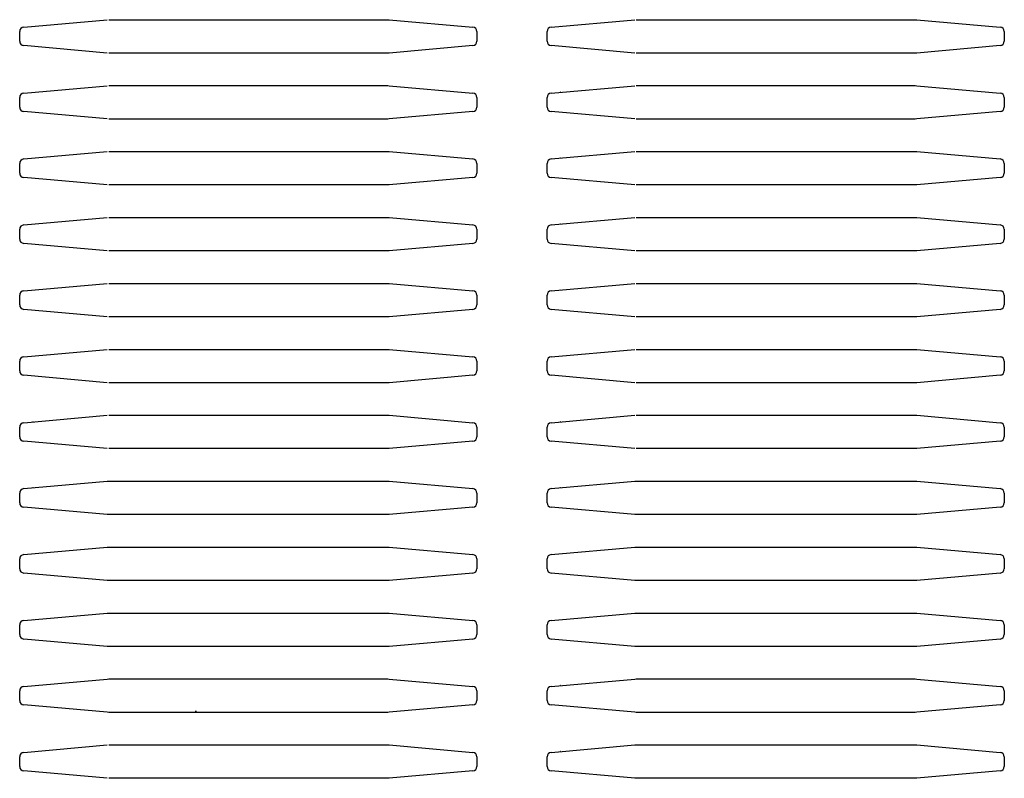
# Model space of a CAD drawing. Units: millimetres. Extents: x 166 to 327, y 349 to 535.
# Drawn here: x 247 to 254, y 477 to 482 of the extents above; entities that cross this region are included whole.
import ezdxf

# ---------------------------------------------------------------- set-up
doc = ezdxf.new("R2010")
doc.units = ezdxf.units.MM

# ---------------------------------------------------------------- blocks, each defined once
blk = doc.blocks.new('722310_02__9', base_point=(3980.85, 7833.9))
at = {"color": 1, "linetype": 'Continuous'}
for p, q in [((3766.39, 7235.15), (3766.36, 7235.16)), ((3766.39, 7227.65), (3766.36, 7227.66)), ((3766.39, 7220.15), (3766.36, 7220.16)), ((3766.39, 7212.65), (3766.36, 7212.66)), ((3766.39, 7205.15), (3766.36, 7205.16)), ((3706.39, 7190.15), (3706.36, 7190.16)), ((3766.39, 7190.15), (3766.36, 7190.16)), ((3706.39, 7182.65), (3706.36, 7182.66)), ((3766.39, 7182.65), (3766.36, 7182.66)), ((3706.39, 7167.65), (3706.36, 7167.66)), ((3766.39, 7160.15), (3766.36, 7160.16)), ((3724.98, 7157.2), (3724.81, 7157.21)), ((3766.39, 7152.65), (3766.36, 7152.66))]:
    blk.add_line(p, q, dxfattribs=at)

msp = doc.modelspace()

# ---------------------------------------------------------------- linework, layer by layer
at = {"color": 1, "linetype": 'Continuous'}
for p, q in [((247.0204, 482.3376), (247.6537, 482.3935)), ((247.0204, 482.3376), (247.6537, 482.3935)), ((247.6654, 482.394), (249.7813, 482.394)), ((247.6654, 482.394), (249.7813, 482.394)), ((249.7813, 482.394), (249.793, 482.3935)), ((249.7813, 482.394), (249.793, 482.3935)), ((249.793, 482.3935), (250.4263, 482.3376)), ((249.793, 482.3935), (250.4263, 482.3376)), ((251.0204, 482.3376), (251.6537, 482.3935)), ((251.0204, 482.3376), (251.6537, 482.3935)), ((251.6654, 482.394), (253.7813, 482.394)), ((251.6654, 482.394), (253.7813, 482.394)), ((253.7813, 482.394), (253.793, 482.3935)), ((253.7813, 482.394), (253.793, 482.3935)), ((253.793, 482.3935), (254.4263, 482.3376)), ((253.793, 482.3935), (254.4263, 482.3376)), ((246.99, 482.2303), (246.99, 482.3044)), ((246.99, 482.2303), (246.99, 482.3044)), ((250.4567, 482.3044), (250.4567, 482.2303)), ((250.4567, 482.3044), (250.4567, 482.2303)), ((250.99, 482.2303), (250.99, 482.3044)), ((250.99, 482.2303), (250.99, 482.3044)), ((254.4567, 482.3044), (254.4567, 482.2303)), ((254.4567, 482.3044), (254.4567, 482.2303)), ((247.6537, 482.1412), (247.0204, 482.1971)), ((247.6537, 482.1412), (247.0204, 482.1971)), ((249.7813, 482.1407), (247.6654, 482.1407)), ((249.7813, 482.1407), (247.6654, 482.1407)), ((249.793, 482.1412), (249.7813, 482.1407)), ((249.793, 482.1412), (249.7813, 482.1407)), ((250.4263, 482.1971), (249.793, 482.1412)), ((250.4263, 482.1971), (249.793, 482.1412)), ((251.6537, 482.1412), (251.0204, 482.1971)), ((251.6537, 482.1412), (251.0204, 482.1971)), ((253.7813, 482.1407), (251.6654, 482.1407)), ((253.7813, 482.1407), (251.6654, 482.1407)), ((253.793, 482.1412), (253.7813, 482.1407)), ((253.793, 482.1412), (253.7813, 482.1407)), ((254.4263, 482.1971), (253.793, 482.1412)), ((254.4263, 482.1971), (253.793, 482.1412)), ((247.0204, 481.8376), (247.6537, 481.8935)), ((247.0204, 481.8376), (247.6537, 481.8935)), ((247.6654, 481.894), (249.7813, 481.894)), ((247.6654, 481.894), (249.7813, 481.894)), ((249.7813, 481.894), (249.793, 481.8935)), ((249.7813, 481.894), (249.793, 481.8935)), ((249.793, 481.8935), (250.4263, 481.8376)), ((249.793, 481.8935), (250.4263, 481.8376)), ((251.0204, 481.8376), (251.6537, 481.8935)), ((251.0204, 481.8376), (251.6537, 481.8935)), ((251.6654, 481.894), (253.7813, 481.894)), ((251.6654, 481.894), (253.7813, 481.894)), ((253.7813, 481.894), (253.793, 481.8935)), ((253.7813, 481.894), (253.793, 481.8935)), ((253.793, 481.8935), (254.4263, 481.8376)), ((253.793, 481.8935), (254.4263, 481.8376)), ((246.99, 481.7303), (246.99, 481.8044)), ((246.99, 481.7303), (246.99, 481.8044)), ((250.4567, 481.8044), (250.4567, 481.7303)), ((250.4567, 481.8044), (250.4567, 481.7303)), ((250.99, 481.7303), (250.99, 481.8044)), ((250.99, 481.7303), (250.99, 481.8044)), ((254.4567, 481.8044), (254.4567, 481.7303)), ((254.4567, 481.8044), (254.4567, 481.7303)), ((247.6537, 481.6412), (247.0204, 481.6971)), ((247.6537, 481.6412), (247.0204, 481.6971)), ((250.4263, 481.6971), (249.793, 481.6412)), ((250.4263, 481.6971), (249.793, 481.6412)), ((251.6537, 481.6412), (251.0204, 481.6971)), ((251.6537, 481.6412), (251.0204, 481.6971)), ((254.4263, 481.6971), (253.793, 481.6412)), ((254.4263, 481.6971), (253.793, 481.6412)), ((249.7813, 481.6407), (247.6654, 481.6407)), ((249.7813, 481.6407), (247.6654, 481.6407)), ((249.793, 481.6412), (249.7813, 481.6407)), ((249.793, 481.6412), (249.7813, 481.6407)), ((253.7813, 481.6407), (251.6654, 481.6407)), ((253.7813, 481.6407), (251.6654, 481.6407)), ((253.793, 481.6412), (253.7813, 481.6407)), ((253.793, 481.6412), (253.7813, 481.6407)), ((247.0204, 481.3376), (247.6537, 481.3935)), ((247.0204, 481.3376), (247.6537, 481.3935)), ((247.6654, 481.394), (249.7813, 481.394)), ((247.6654, 481.394), (249.7813, 481.394)), ((249.7813, 481.394), (249.793, 481.3935)), ((249.7813, 481.394), (249.793, 481.3935)), ((249.793, 481.3935), (250.4263, 481.3376)), ((249.793, 481.3935), (250.4263, 481.3376)), ((251.0204, 481.3376), (251.6537, 481.3935)), ((251.0204, 481.3376), (251.6537, 481.3935)), ((251.6654, 481.394), (253.7813, 481.394)), ((251.6654, 481.394), (253.7813, 481.394)), ((253.7813, 481.394), (253.793, 481.3935)), ((253.7813, 481.394), (253.793, 481.3935)), ((253.793, 481.3935), (254.4263, 481.3376)), ((253.793, 481.3935), (254.4263, 481.3376)), ((246.99, 481.2303), (246.99, 481.3044)), ((246.99, 481.2303), (246.99, 481.3044)), ((250.4567, 481.3044), (250.4567, 481.2303)), ((250.4567, 481.3044), (250.4567, 481.2303)), ((250.99, 481.2303), (250.99, 481.3044)), ((250.99, 481.2303), (250.99, 481.3044)), ((254.4567, 481.3044), (254.4567, 481.2303)), ((254.4567, 481.3044), (254.4567, 481.2303)), ((247.6537, 481.1412), (247.0204, 481.1971)), ((247.6537, 481.1412), (247.0204, 481.1971)), ((250.4263, 481.1971), (249.793, 481.1412)), ((250.4263, 481.1971), (249.793, 481.1412)), ((251.6537, 481.1412), (251.0204, 481.1971)), ((251.6537, 481.1412), (251.0204, 481.1971)), ((254.4263, 481.1971), (253.793, 481.1412)), ((254.4263, 481.1971), (253.793, 481.1412)), ((249.7813, 481.1407), (247.6654, 481.1407)), ((249.7813, 481.1407), (247.6654, 481.1407)), ((249.793, 481.1412), (249.7813, 481.1407)), ((249.793, 481.1412), (249.7813, 481.1407)), ((253.7813, 481.1407), (251.6654, 481.1407)), ((253.7813, 481.1407), (251.6654, 481.1407)), ((253.793, 481.1412), (253.7813, 481.1407)), ((253.793, 481.1412), (253.7813, 481.1407)), ((247.0204, 480.8376), (247.6537, 480.8935)), ((247.0204, 480.8376), (247.6537, 480.8935)), ((247.6654, 480.894), (249.7813, 480.894)), ((247.6654, 480.894), (249.7813, 480.894)), ((249.7813, 480.894), (249.793, 480.8935)), ((249.7813, 480.894), (249.793, 480.8935)), ((249.793, 480.8935), (250.4263, 480.8376)), ((249.793, 480.8935), (250.4263, 480.8376)), ((251.0204, 480.8376), (251.6537, 480.8935)), ((251.0204, 480.8376), (251.6537, 480.8935)), ((251.6654, 480.894), (253.7813, 480.894)), ((251.6654, 480.894), (253.7813, 480.894)), ((253.7813, 480.894), (253.793, 480.8935)), ((253.7813, 480.894), (253.793, 480.8935)), ((253.793, 480.8935), (254.4263, 480.8376)), ((253.793, 480.8935), (254.4263, 480.8376)), ((246.99, 480.7303), (246.99, 480.8044)), ((246.99, 480.7303), (246.99, 480.8044)), ((250.4567, 480.8044), (250.4567, 480.7303)), ((250.4567, 480.8044), (250.4567, 480.7303)), ((250.99, 480.7303), (250.99, 480.8044)), ((250.99, 480.7303), (250.99, 480.8044)), ((254.4567, 480.8044), (254.4567, 480.7303)), ((254.4567, 480.8044), (254.4567, 480.7303)), ((247.6537, 480.6412), (247.0204, 480.6971)), ((247.6537, 480.6412), (247.0204, 480.6971)), ((249.7813, 480.6407), (247.6654, 480.6407)), ((249.7813, 480.6407), (247.6654, 480.6407)), ((249.793, 480.6412), (249.7813, 480.6407)), ((249.793, 480.6412), (249.7813, 480.6407)), ((250.4263, 480.6971), (249.793, 480.6412)), ((250.4263, 480.6971), (249.793, 480.6412)), ((251.6537, 480.6412), (251.0204, 480.6971)), ((251.6537, 480.6412), (251.0204, 480.6971)), ((253.7813, 480.6407), (251.6654, 480.6407)), ((253.7813, 480.6407), (251.6654, 480.6407)), ((253.793, 480.6412), (253.7813, 480.6407)), ((253.793, 480.6412), (253.7813, 480.6407)), ((254.4263, 480.6971), (253.793, 480.6412)), ((254.4263, 480.6971), (253.793, 480.6412)), ((247.0204, 480.3376), (247.6537, 480.3935)), ((247.0204, 480.3376), (247.6537, 480.3935)), ((247.6654, 480.394), (249.7813, 480.394)), ((247.6654, 480.394), (249.7813, 480.394)), ((249.7813, 480.394), (249.793, 480.3935)), ((249.7813, 480.394), (249.793, 480.3935)), ((249.793, 480.3935), (250.4263, 480.3376)), ((249.793, 480.3935), (250.4263, 480.3376)), ((251.0204, 480.3376), (251.6537, 480.3935)), ((251.0204, 480.3376), (251.6537, 480.3935)), ((251.6654, 480.394), (253.7813, 480.394)), ((251.6654, 480.394), (253.7813, 480.394)), ((253.7813, 480.394), (253.793, 480.3935)), ((253.7813, 480.394), (253.793, 480.3935)), ((253.793, 480.3935), (254.4263, 480.3376)), ((253.793, 480.3935), (254.4263, 480.3376)), ((246.99, 480.2303), (246.99, 480.3044)), ((246.99, 480.2303), (246.99, 480.3044)), ((250.4567, 480.3044), (250.4567, 480.2303)), ((250.4567, 480.3044), (250.4567, 480.2303)), ((250.99, 480.2303), (250.99, 480.3044)), ((250.99, 480.2303), (250.99, 480.3044)), ((254.4567, 480.3044), (254.4567, 480.2303)), ((254.4567, 480.3044), (254.4567, 480.2303)), ((247.6537, 480.1412), (247.0204, 480.1971)), ((247.6537, 480.1412), (247.0204, 480.1971)), ((250.4263, 480.1971), (249.793, 480.1412)), ((250.4263, 480.1971), (249.793, 480.1412)), ((251.6537, 480.1412), (251.0204, 480.1971)), ((251.6537, 480.1412), (251.0204, 480.1971)), ((254.4263, 480.1971), (253.793, 480.1412)), ((254.4263, 480.1971), (253.793, 480.1412)), ((249.7813, 480.1407), (247.6654, 480.1407)), ((249.7813, 480.1407), (247.6654, 480.1407)), ((249.793, 480.1412), (249.7813, 480.1407)), ((249.793, 480.1412), (249.7813, 480.1407)), ((253.7813, 480.1407), (251.6654, 480.1407)), ((253.7813, 480.1407), (251.6654, 480.1407)), ((253.793, 480.1412), (253.7813, 480.1407)), ((253.793, 480.1412), (253.7813, 480.1407)), ((247.0204, 479.8376), (247.6537, 479.8935)), ((247.0204, 479.8376), (247.6537, 479.8935)), ((247.6654, 479.894), (249.7813, 479.894)), ((247.6654, 479.894), (249.7813, 479.894)), ((249.7813, 479.894), (249.793, 479.8935)), ((249.7813, 479.894), (249.793, 479.8935)), ((249.793, 479.8935), (250.4263, 479.8376)), ((249.793, 479.8935), (250.4263, 479.8376)), ((251.0204, 479.8376), (251.6537, 479.8935)), ((251.0204, 479.8376), (251.6537, 479.8935)), ((251.6654, 479.894), (253.7813, 479.894)), ((251.6654, 479.894), (253.7813, 479.894)), ((253.7813, 479.894), (253.793, 479.8935)), ((253.7813, 479.894), (253.793, 479.8935)), ((253.793, 479.8935), (254.4263, 479.8376)), ((253.793, 479.8935), (254.4263, 479.8376)), ((246.99, 479.7303), (246.99, 479.8044)), ((246.99, 479.7303), (246.99, 479.8044)), ((250.4567, 479.8044), (250.4567, 479.7303)), ((250.4567, 479.8044), (250.4567, 479.7303)), ((250.99, 479.7303), (250.99, 479.8044)), ((250.99, 479.7303), (250.99, 479.8044)), ((254.4567, 479.8044), (254.4567, 479.7303)), ((254.4567, 479.8044), (254.4567, 479.7303)), ((247.6537, 479.6412), (247.0204, 479.6971)), ((247.6537, 479.6412), (247.0204, 479.6971)), ((250.4263, 479.6971), (249.793, 479.6412)), ((250.4263, 479.6971), (249.793, 479.6412)), ((251.6537, 479.6412), (251.0204, 479.6971)), ((251.6537, 479.6412), (251.0204, 479.6971)), ((254.4263, 479.6971), (253.793, 479.6412)), ((254.4263, 479.6971), (253.793, 479.6412)), ((249.7813, 479.6407), (247.6654, 479.6407)), ((249.7813, 479.6407), (247.6654, 479.6407)), ((249.793, 479.6412), (249.7813, 479.6407)), ((249.793, 479.6412), (249.7813, 479.6407)), ((253.7813, 479.6407), (251.6654, 479.6407)), ((253.7813, 479.6407), (251.6654, 479.6407)), ((253.793, 479.6412), (253.7813, 479.6407)), ((253.793, 479.6412), (253.7813, 479.6407)), ((247.0204, 479.3376), (247.6537, 479.3935)), ((247.0204, 479.3376), (247.6537, 479.3935)), ((247.6654, 479.394), (249.7813, 479.394)), ((247.6654, 479.394), (249.7813, 479.394)), ((249.7813, 479.394), (249.793, 479.3935)), ((249.7813, 479.394), (249.793, 479.3935)), ((249.793, 479.3935), (250.4263, 479.3376)), ((249.793, 479.3935), (250.4263, 479.3376)), ((251.0204, 479.3376), (251.6537, 479.3935)), ((251.0204, 479.3376), (251.6537, 479.3935)), ((251.6654, 479.394), (253.7813, 479.394)), ((251.6654, 479.394), (253.7813, 479.394)), ((253.7813, 479.394), (253.793, 479.3935)), ((253.7813, 479.394), (253.793, 479.3935)), ((253.793, 479.3935), (254.4263, 479.3376)), ((253.793, 479.3935), (254.4263, 479.3376)), ((246.99, 479.2303), (246.99, 479.3044)), ((246.99, 479.2303), (246.99, 479.3044)), ((250.4567, 479.3044), (250.4567, 479.2303)), ((250.4567, 479.3044), (250.4567, 479.2303)), ((250.99, 479.2303), (250.99, 479.3044)), ((250.99, 479.2303), (250.99, 479.3044)), ((254.4567, 479.3044), (254.4567, 479.2303)), ((254.4567, 479.3044), (254.4567, 479.2303)), ((247.6537, 479.1412), (247.0204, 479.1971)), ((247.6537, 479.1412), (247.0204, 479.1971)), ((249.7813, 479.1407), (247.6654, 479.1407)), ((249.7813, 479.1407), (247.6654, 479.1407)), ((249.793, 479.1412), (249.7813, 479.1407)), ((249.793, 479.1412), (249.7813, 479.1407)), ((250.4263, 479.1971), (249.793, 479.1412)), ((250.4263, 479.1971), (249.793, 479.1412)), ((251.6537, 479.1412), (251.0204, 479.1971)), ((251.6537, 479.1412), (251.0204, 479.1971)), ((253.7813, 479.1407), (251.6654, 479.1407)), ((253.7813, 479.1407), (251.6654, 479.1407)), ((253.793, 479.1412), (253.7813, 479.1407)), ((253.793, 479.1412), (253.7813, 479.1407)), ((254.4263, 479.1971), (253.793, 479.1412)), ((254.4263, 479.1971), (253.793, 479.1412)), ((247.0204, 478.8376), (247.6537, 478.8935)), ((247.0204, 478.8376), (247.6537, 478.8935)), ((247.6537, 478.8935), (247.6654, 478.894)), ((247.6537, 478.8935), (247.6654, 478.894)), ((247.6654, 478.894), (249.7813, 478.894)), ((247.6654, 478.894), (249.7813, 478.894)), ((249.7813, 478.894), (249.793, 478.8935)), ((249.7813, 478.894), (249.793, 478.8935)), ((249.793, 478.8935), (250.4263, 478.8376)), ((249.793, 478.8935), (250.4263, 478.8376)), ((251.0204, 478.8376), (251.6537, 478.8935)), ((251.0204, 478.8376), (251.6537, 478.8935)), ((251.6537, 478.8935), (251.6654, 478.894)), ((251.6537, 478.8935), (251.6654, 478.894)), ((251.6654, 478.894), (253.7813, 478.894)), ((251.6654, 478.894), (253.7813, 478.894)), ((253.7813, 478.894), (253.793, 478.8935)), ((253.7813, 478.894), (253.793, 478.8935)), ((253.793, 478.8935), (254.4263, 478.8376)), ((253.793, 478.8935), (254.4263, 478.8376)), ((246.99, 478.7303), (246.99, 478.8044)), ((246.99, 478.7303), (246.99, 478.8044)), ((250.4567, 478.8044), (250.4567, 478.7303)), ((250.4567, 478.8044), (250.4567, 478.7303)), ((250.99, 478.7303), (250.99, 478.8044)), ((250.99, 478.7303), (250.99, 478.8044)), ((254.4567, 478.8044), (254.4567, 478.7303)), ((254.4567, 478.8044), (254.4567, 478.7303)), ((247.6537, 478.6412), (247.0204, 478.6971)), ((247.6537, 478.6412), (247.0204, 478.6971)), ((250.4263, 478.6971), (249.793, 478.6412)), ((250.4263, 478.6971), (249.793, 478.6412)), ((251.6537, 478.6412), (251.0204, 478.6971)), ((251.6537, 478.6412), (251.0204, 478.6971)), ((254.4263, 478.6971), (253.793, 478.6412)), ((254.4263, 478.6971), (253.793, 478.6412)), ((247.6654, 478.6407), (247.6537, 478.6412)), ((247.6654, 478.6407), (247.6537, 478.6412)), ((249.7813, 478.6407), (247.6654, 478.6407)), ((249.7813, 478.6407), (247.6654, 478.6407)), ((249.793, 478.6412), (249.7813, 478.6407)), ((249.793, 478.6412), (249.7813, 478.6407)), ((251.6654, 478.6407), (251.6537, 478.6412)), ((251.6654, 478.6407), (251.6537, 478.6412)), ((253.7813, 478.6407), (251.6654, 478.6407)), ((253.7813, 478.6407), (251.6654, 478.6407)), ((253.793, 478.6412), (253.7813, 478.6407)), ((253.793, 478.6412), (253.7813, 478.6407)), ((247.0204, 478.3376), (247.6537, 478.3935)), ((247.0204, 478.3376), (247.6537, 478.3935)), ((247.6537, 478.3935), (247.6654, 478.394)), ((247.6537, 478.3935), (247.6654, 478.394)), ((247.6654, 478.394), (249.7813, 478.394)), ((247.6654, 478.394), (249.7813, 478.394)), ((249.7813, 478.394), (249.793, 478.3935)), ((249.7813, 478.394), (249.793, 478.3935)), ((249.793, 478.3935), (250.4263, 478.3376)), ((249.793, 478.3935), (250.4263, 478.3376)), ((251.0204, 478.3376), (251.6537, 478.3935)), ((251.0204, 478.3376), (251.6537, 478.3935)), ((251.6537, 478.3935), (251.6654, 478.394)), ((251.6537, 478.3935), (251.6654, 478.394)), ((251.6654, 478.394), (253.7813, 478.394)), ((251.6654, 478.394), (253.7813, 478.394)), ((253.7813, 478.394), (253.793, 478.3935)), ((253.7813, 478.394), (253.793, 478.3935)), ((253.793, 478.3935), (254.4263, 478.3376)), ((253.793, 478.3935), (254.4263, 478.3376)), ((246.99, 478.2303), (246.99, 478.3044)), ((246.99, 478.2303), (246.99, 478.3044)), ((250.4567, 478.3044), (250.4567, 478.2303)), ((250.4567, 478.3044), (250.4567, 478.2303)), ((250.99, 478.2303), (250.99, 478.3044)), ((250.99, 478.2303), (250.99, 478.3044)), ((254.4567, 478.3044), (254.4567, 478.2303)), ((254.4567, 478.3044), (254.4567, 478.2303)), ((247.6537, 478.1412), (247.0204, 478.1971)), ((247.6537, 478.1412), (247.0204, 478.1971)), ((250.4263, 478.1971), (249.793, 478.1412)), ((250.4263, 478.1971), (249.793, 478.1412)), ((251.6537, 478.1412), (251.0204, 478.1971)), ((251.6537, 478.1412), (251.0204, 478.1971)), ((254.4263, 478.1971), (253.793, 478.1412)), ((254.4263, 478.1971), (253.793, 478.1412)), ((247.6654, 478.1407), (247.6537, 478.1412)), ((247.6654, 478.1407), (247.6537, 478.1412)), ((249.7813, 478.1407), (247.6654, 478.1407)), ((249.7813, 478.1407), (247.6654, 478.1407)), ((249.793, 478.1412), (249.7813, 478.1407)), ((249.793, 478.1412), (249.7813, 478.1407)), ((251.6654, 478.1407), (251.6537, 478.1412)), ((251.6654, 478.1407), (251.6537, 478.1412)), ((253.7813, 478.1407), (251.6654, 478.1407)), ((253.7813, 478.1407), (251.6654, 478.1407)), ((253.793, 478.1412), (253.7813, 478.1407)), ((253.793, 478.1412), (253.7813, 478.1407)), ((247.0204, 477.8376), (247.6537, 477.8935)), ((247.0204, 477.8376), (247.6537, 477.8935)), ((247.6537, 477.8935), (247.6654, 477.894)), ((247.6537, 477.8935), (247.6654, 477.894)), ((247.6654, 477.894), (249.7813, 477.894)), ((247.6654, 477.894), (249.7813, 477.894)), ((249.7813, 477.894), (249.793, 477.8935)), ((249.7813, 477.894), (249.793, 477.8935)), ((249.793, 477.8935), (250.4263, 477.8376)), ((249.793, 477.8935), (250.4263, 477.8376)), ((251.0204, 477.8376), (251.6537, 477.8935)), ((251.0204, 477.8376), (251.6537, 477.8935)), ((251.6537, 477.8935), (251.6654, 477.894)), ((251.6537, 477.8935), (251.6654, 477.894)), ((251.6654, 477.894), (253.7813, 477.894)), ((251.6654, 477.894), (253.7813, 477.894)), ((253.7813, 477.894), (253.793, 477.8935)), ((253.7813, 477.894), (253.793, 477.8935)), ((253.793, 477.8935), (254.4263, 477.8376)), ((253.793, 477.8935), (254.4263, 477.8376)), ((246.99, 477.7303), (246.99, 477.8044)), ((246.99, 477.7303), (246.99, 477.8044)), ((250.4567, 477.8044), (250.4567, 477.7303)), ((250.4567, 477.8044), (250.4567, 477.7303)), ((250.99, 477.7303), (250.99, 477.8044)), ((250.99, 477.7303), (250.99, 477.8044)), ((254.4567, 477.8044), (254.4567, 477.7303)), ((254.4567, 477.8044), (254.4567, 477.7303)), ((247.6537, 477.6412), (247.0204, 477.6971)), ((247.6537, 477.6412), (247.0204, 477.6971)), ((250.4263, 477.6971), (249.793, 477.6412)), ((250.4263, 477.6971), (249.793, 477.6412)), ((251.6537, 477.6412), (251.0204, 477.6971)), ((251.6537, 477.6412), (251.0204, 477.6971)), ((254.4263, 477.6971), (253.793, 477.6412)), ((254.4263, 477.6971), (253.793, 477.6412)), ((247.6654, 477.6407), (247.6537, 477.6412)), ((247.6654, 477.6407), (247.6537, 477.6412)), ((249.7813, 477.6407), (247.6654, 477.6407)), ((249.7813, 477.6407), (247.6654, 477.6407)), ((249.793, 477.6412), (249.7813, 477.6407)), ((249.793, 477.6412), (249.7813, 477.6407)), ((251.6654, 477.6407), (251.6537, 477.6412)), ((251.6654, 477.6407), (251.6537, 477.6412)), ((253.7813, 477.6407), (251.6654, 477.6407)), ((253.7813, 477.6407), (251.6654, 477.6407)), ((253.793, 477.6412), (253.7813, 477.6407)), ((253.793, 477.6412), (253.7813, 477.6407)), ((247.0204, 477.3376), (247.6537, 477.3935)), ((247.0204, 477.3376), (247.6537, 477.3935)), ((247.6537, 477.3935), (247.6654, 477.394)), ((247.6537, 477.3935), (247.6654, 477.394)), ((247.6654, 477.394), (249.7813, 477.394)), ((249.7813, 477.394), (249.793, 477.3935)), ((249.7813, 477.394), (249.793, 477.3935)), ((249.793, 477.3935), (250.4263, 477.3376)), ((249.793, 477.3935), (250.4263, 477.3376)), ((251.0204, 477.3376), (251.6537, 477.3935)), ((251.0204, 477.3376), (251.6537, 477.3935)), ((251.6537, 477.3935), (251.6654, 477.394)), ((251.6537, 477.3935), (251.6654, 477.394)), ((251.6654, 477.394), (253.7813, 477.394)), ((251.6654, 477.394), (253.7813, 477.394)), ((253.7813, 477.394), (253.793, 477.3935)), ((253.7813, 477.394), (253.793, 477.3935)), ((253.793, 477.3935), (254.4263, 477.3376)), ((253.793, 477.3935), (254.4263, 477.3376)), ((246.99, 477.2303), (246.99, 477.3044)), ((246.99, 477.2303), (246.99, 477.3044)), ((250.4567, 477.3044), (250.4567, 477.2303)), ((250.4567, 477.3044), (250.4567, 477.2303)), ((250.99, 477.2303), (250.99, 477.3044)), ((250.99, 477.2303), (250.99, 477.3044)), ((254.4567, 477.3044), (254.4567, 477.2303)), ((254.4567, 477.3044), (254.4567, 477.2303)), ((247.6537, 477.1412), (247.0204, 477.1971)), ((247.6537, 477.1412), (247.0204, 477.1971)), ((250.4263, 477.1971), (249.793, 477.1412)), ((250.4263, 477.1971), (249.793, 477.1412)), ((251.6537, 477.1412), (251.0204, 477.1971)), ((251.6537, 477.1412), (251.0204, 477.1971)), ((254.4263, 477.1971), (253.793, 477.1412)), ((254.4263, 477.1971), (253.793, 477.1412)), ((247.6654, 477.1407), (247.6537, 477.1412)), ((247.6654, 477.1407), (247.6537, 477.1412)), ((249.7813, 477.1407), (247.6654, 477.1407)), ((249.7813, 477.1407), (247.6654, 477.1407)), ((249.793, 477.1412), (249.7813, 477.1407)), ((249.793, 477.1412), (249.7813, 477.1407)), ((251.6654, 477.1407), (251.6537, 477.1412)), ((251.6654, 477.1407), (251.6537, 477.1412)), ((253.7813, 477.1407), (251.6654, 477.1407)), ((253.7813, 477.1407), (251.6654, 477.1407)), ((253.793, 477.1412), (253.7813, 477.1407)), ((253.793, 477.1412), (253.7813, 477.1407)), ((247.0204, 476.8376), (247.6537, 476.8935)), ((247.0204, 476.8376), (247.6537, 476.8935)), ((247.6654, 476.894), (249.7813, 476.894)), ((247.6654, 476.894), (249.7813, 476.894)), ((249.7813, 476.894), (249.793, 476.8935)), ((249.7813, 476.894), (249.793, 476.8935)), ((249.793, 476.8935), (250.4263, 476.8376)), ((249.793, 476.8935), (250.4263, 476.8376)), ((251.0204, 476.8376), (251.6537, 476.8935)), ((251.0204, 476.8376), (251.6537, 476.8935)), ((251.6537, 476.8935), (251.6654, 476.894)), ((251.6537, 476.8935), (251.6654, 476.894)), ((251.6654, 476.894), (253.7813, 476.894)), ((251.6654, 476.894), (253.7813, 476.894)), ((253.7813, 476.894), (253.793, 476.8935)), ((253.7813, 476.894), (253.793, 476.8935)), ((253.793, 476.8935), (254.4263, 476.8376)), ((253.793, 476.8935), (254.4263, 476.8376)), ((246.99, 476.7303), (246.99, 476.8044)), ((246.99, 476.7303), (246.99, 476.8044)), ((250.4567, 476.8044), (250.4567, 476.7303)), ((250.4567, 476.8044), (250.4567, 476.7303)), ((250.99, 476.7303), (250.99, 476.8044)), ((250.99, 476.7303), (250.99, 476.8044)), ((254.4567, 476.8044), (254.4567, 476.7303)), ((254.4567, 476.8044), (254.4567, 476.7303)), ((247.6537, 476.6412), (247.0204, 476.6971)), ((247.6537, 476.6412), (247.0204, 476.6971)), ((250.4263, 476.6971), (249.793, 476.6412)), ((250.4263, 476.6971), (249.793, 476.6412)), ((251.6537, 476.6412), (251.0204, 476.6971)), ((251.6537, 476.6412), (251.0204, 476.6971)), ((254.4263, 476.6971), (253.793, 476.6412)), ((254.4263, 476.6971), (253.793, 476.6412)), ((249.7813, 476.6407), (247.6654, 476.6407)), ((249.7813, 476.6407), (247.6654, 476.6407)), ((249.793, 476.6412), (249.7813, 476.6407)), ((249.793, 476.6412), (249.7813, 476.6407)), ((251.6654, 476.6407), (251.6537, 476.6412)), ((251.6654, 476.6407), (251.6537, 476.6412)), ((253.7813, 476.6407), (251.6654, 476.6407)), ((253.7813, 476.6407), (251.6654, 476.6407)), ((253.793, 476.6412), (253.7813, 476.6407)), ((253.793, 476.6412), (253.7813, 476.6407))]:
    msp.add_line(p, q, dxfattribs=at)
for centre, start, end in [((247.0233, 482.3044), 95.04176, 180), ((247.0233, 482.3044), 95.04176, 180), ((250.4233, 482.3044), 0, 84.95824), ((250.4233, 482.3044), 0, 84.95824), ((251.0233, 482.3044), 95.04176, 180), ((251.0233, 482.3044), 95.04176, 180), ((254.4233, 482.3044), 0, 84.95824), ((254.4233, 482.3044), 0, 84.95824), ((247.0233, 482.2303), 180, 264.95824), ((247.0233, 482.2303), 180, 264.95824), ((250.4233, 482.2303), 275.04176, 0), ((250.4233, 482.2303), 275.04176, 0), ((251.0233, 482.2303), 180, 264.95824), ((251.0233, 482.2303), 180, 264.95824), ((254.4233, 482.2303), 275.04176, 0), ((254.4233, 482.2303), 275.04176, 0), ((247.0233, 481.8044), 95.04176, 180), ((247.0233, 481.8044), 95.04176, 180), ((250.4233, 481.8044), 0, 84.95824), ((250.4233, 481.8044), 0, 84.95824), ((251.0233, 481.8044), 95.04176, 180), ((251.0233, 481.8044), 95.04176, 180), ((254.4233, 481.8044), 0, 84.95824), ((254.4233, 481.8044), 0, 84.95824), ((247.0233, 481.7303), 180, 264.95824), ((247.0233, 481.7303), 180, 264.95824), ((250.4233, 481.7303), 275.04176, 0), ((250.4233, 481.7303), 275.04176, 0), ((251.0233, 481.7303), 180, 264.95824), ((251.0233, 481.7303), 180, 264.95824), ((254.4233, 481.7303), 275.04176, 0), ((254.4233, 481.7303), 275.04176, 0), ((247.0233, 481.3044), 95.04176, 180), ((247.0233, 481.3044), 95.04176, 180), ((250.4233, 481.3044), 0, 84.95824), ((250.4233, 481.3044), 0, 84.95824), ((251.0233, 481.3044), 95.04176, 180), ((251.0233, 481.3044), 95.04176, 180), ((254.4233, 481.3044), 0, 84.95824), ((254.4233, 481.3044), 0, 84.95824), ((247.0233, 481.2303), 180, 264.95824), ((247.0233, 481.2303), 180, 264.95824), ((250.4233, 481.2303), 275.04176, 0), ((250.4233, 481.2303), 275.04176, 0), ((251.0233, 481.2303), 180, 264.95824), ((251.0233, 481.2303), 180, 264.95824), ((254.4233, 481.2303), 275.04176, 0), ((254.4233, 481.2303), 275.04176, 0), ((247.0233, 480.8044), 95.04176, 180), ((247.0233, 480.8044), 95.04176, 180), ((250.4233, 480.8044), 0, 84.95824), ((250.4233, 480.8044), 0, 84.95824), ((251.0233, 480.8044), 95.04176, 180), ((251.0233, 480.8044), 95.04176, 180), ((254.4233, 480.8044), 0, 84.95824), ((254.4233, 480.8044), 0, 84.95824), ((247.0233, 480.7303), 180, 264.95824), ((247.0233, 480.7303), 180, 264.95824), ((250.4233, 480.7303), 275.04176, 0), ((250.4233, 480.7303), 275.04176, 0), ((251.0233, 480.7303), 180, 264.95824), ((251.0233, 480.7303), 180, 264.95824), ((254.4233, 480.7303), 275.04176, 0), ((254.4233, 480.7303), 275.04176, 0), ((247.0233, 480.3044), 95.04176, 180), ((247.0233, 480.3044), 95.04176, 180), ((250.4233, 480.3044), 0, 84.95824), ((250.4233, 480.3044), 0, 84.95824), ((251.0233, 480.3044), 95.04176, 180), ((251.0233, 480.3044), 95.04176, 180), ((254.4233, 480.3044), 0, 84.95824), ((254.4233, 480.3044), 0, 84.95824), ((247.0233, 480.2303), 180, 264.95824), ((247.0233, 480.2303), 180, 264.95824), ((250.4233, 480.2303), 275.04176, 0), ((250.4233, 480.2303), 275.04176, 0), ((251.0233, 480.2303), 180, 264.95824), ((251.0233, 480.2303), 180, 264.95824), ((254.4233, 480.2303), 275.04176, 0), ((254.4233, 480.2303), 275.04176, 0), ((247.0233, 479.8044), 95.04176, 180), ((247.0233, 479.8044), 95.04176, 180), ((250.4233, 479.8044), 0, 84.95824), ((250.4233, 479.8044), 0, 84.95824), ((251.0233, 479.8044), 95.04176, 180), ((251.0233, 479.8044), 95.04176, 180), ((254.4233, 479.8044), 0, 84.95824), ((254.4233, 479.8044), 0, 84.95824), ((247.0233, 479.7303), 180, 264.95824), ((247.0233, 479.7303), 180, 264.95824), ((250.4233, 479.7303), 275.04176, 0), ((250.4233, 479.7303), 275.04176, 0), ((251.0233, 479.7303), 180, 264.95824), ((251.0233, 479.7303), 180, 264.95824), ((254.4233, 479.7303), 275.04176, 0), ((254.4233, 479.7303), 275.04176, 0), ((247.0233, 479.3044), 95.04176, 180), ((247.0233, 479.3044), 95.04176, 180), ((250.4233, 479.3044), 0, 84.95824), ((250.4233, 479.3044), 0, 84.95824), ((251.0233, 479.3044), 95.04176, 180), ((251.0233, 479.3044), 95.04176, 180), ((254.4233, 479.3044), 0, 84.95824), ((254.4233, 479.3044), 0, 84.95824), ((247.0233, 479.2303), 180, 264.95824), ((247.0233, 479.2303), 180, 264.95824), ((250.4233, 479.2303), 275.04176, 0), ((250.4233, 479.2303), 275.04176, 0), ((251.0233, 479.2303), 180, 264.95824), ((251.0233, 479.2303), 180, 264.95824), ((254.4233, 479.2303), 275.04176, 0), ((254.4233, 479.2303), 275.04176, 0), ((247.0233, 478.8044), 95.04176, 180), ((247.0233, 478.8044), 95.04176, 180), ((250.4233, 478.8044), 0, 84.95824), ((250.4233, 478.8044), 0, 84.95824), ((251.0233, 478.8044), 95.04176, 180), ((251.0233, 478.8044), 95.04176, 180), ((254.4233, 478.8044), 0, 84.95824), ((254.4233, 478.8044), 0, 84.95824), ((247.0233, 478.7303), 180, 264.95824), ((247.0233, 478.7303), 180, 264.95824), ((250.4233, 478.7303), 275.04176, 0), ((250.4233, 478.7303), 275.04176, 0), ((251.0233, 478.7303), 180, 264.95824), ((251.0233, 478.7303), 180, 264.95824), ((254.4233, 478.7303), 275.04176, 0), ((254.4233, 478.7303), 275.04176, 0), ((247.0233, 478.3044), 95.04176, 180), ((247.0233, 478.3044), 95.04176, 180), ((250.4233, 478.3044), 0, 84.95824), ((250.4233, 478.3044), 0, 84.95824), ((251.0233, 478.3044), 95.04176, 180), ((251.0233, 478.3044), 95.04176, 180), ((254.4233, 478.3044), 0, 84.95824), ((254.4233, 478.3044), 0, 84.95824), ((247.0233, 478.2303), 180, 264.95824), ((247.0233, 478.2303), 180, 264.95824), ((250.4233, 478.2303), 275.04176, 0), ((250.4233, 478.2303), 275.04176, 0), ((251.0233, 478.2303), 180, 264.95824), ((251.0233, 478.2303), 180, 264.95824), ((254.4233, 478.2303), 275.04176, 0), ((254.4233, 478.2303), 275.04176, 0), ((247.0233, 477.8044), 95.04176, 180), ((247.0233, 477.8044), 95.04176, 180), ((250.4233, 477.8044), 0, 84.95824), ((250.4233, 477.8044), 0, 84.95824), ((251.0233, 477.8044), 95.04176, 180), ((251.0233, 477.8044), 95.04176, 180), ((254.4233, 477.8044), 0, 84.95824), ((254.4233, 477.8044), 0, 84.95824), ((247.0233, 477.7303), 180, 264.95824), ((247.0233, 477.7303), 180, 264.95824), ((250.4233, 477.7303), 275.04176, 0), ((250.4233, 477.7303), 275.04176, 0), ((251.0233, 477.7303), 180, 264.95824), ((251.0233, 477.7303), 180, 264.95824), ((254.4233, 477.7303), 275.04176, 0), ((254.4233, 477.7303), 275.04176, 0), ((247.0233, 477.3044), 95.04176, 180), ((247.0233, 477.3044), 95.04176, 180), ((250.4233, 477.3044), 0, 84.95824), ((250.4233, 477.3044), 0, 84.95824), ((251.0233, 477.3044), 95.04176, 180), ((251.0233, 477.3044), 95.04176, 180), ((254.4233, 477.3044), 0, 84.95824), ((254.4233, 477.3044), 0, 84.95824), ((247.0233, 477.2303), 180, 264.95824), ((247.0233, 477.2303), 180, 264.95824), ((250.4233, 477.2303), 275.04176, 0), ((250.4233, 477.2303), 275.04176, 0), ((251.0233, 477.2303), 180, 264.95824), ((251.0233, 477.2303), 180, 264.95824), ((254.4233, 477.2303), 275.04176, 0), ((254.4233, 477.2303), 275.04176, 0), ((247.0233, 476.8044), 95.04176, 180), ((247.0233, 476.8044), 95.04176, 180), ((250.4233, 476.8044), 0, 84.95824), ((250.4233, 476.8044), 0, 84.95824), ((251.0233, 476.8044), 95.04176, 180), ((251.0233, 476.8044), 95.04176, 180), ((254.4233, 476.8044), 0, 84.95824), ((254.4233, 476.8044), 0, 84.95824), ((247.0233, 476.7303), 180, 264.95824), ((247.0233, 476.7303), 180, 264.95824), ((250.4233, 476.7303), 275.04176, 0), ((250.4233, 476.7303), 275.04176, 0), ((251.0233, 476.7303), 180, 264.95824), ((251.0233, 476.7303), 180, 264.95824), ((254.4233, 476.7303), 275.04176, 0), ((254.4233, 476.7303), 275.04176, 0)]:
    msp.add_arc(centre, 0.0333, start, end, dxfattribs=at)

# ---------------------------------------------------------------- block references
at = {"xscale": 0.0666666666666667, "yscale": 0.0666666666666667, "zscale": 0.0666666666666667}
msp.add_blockref('722310_02__9', (265.39, 522.26), dxfattribs=at)

doc.saveas('drawing.dxf')
